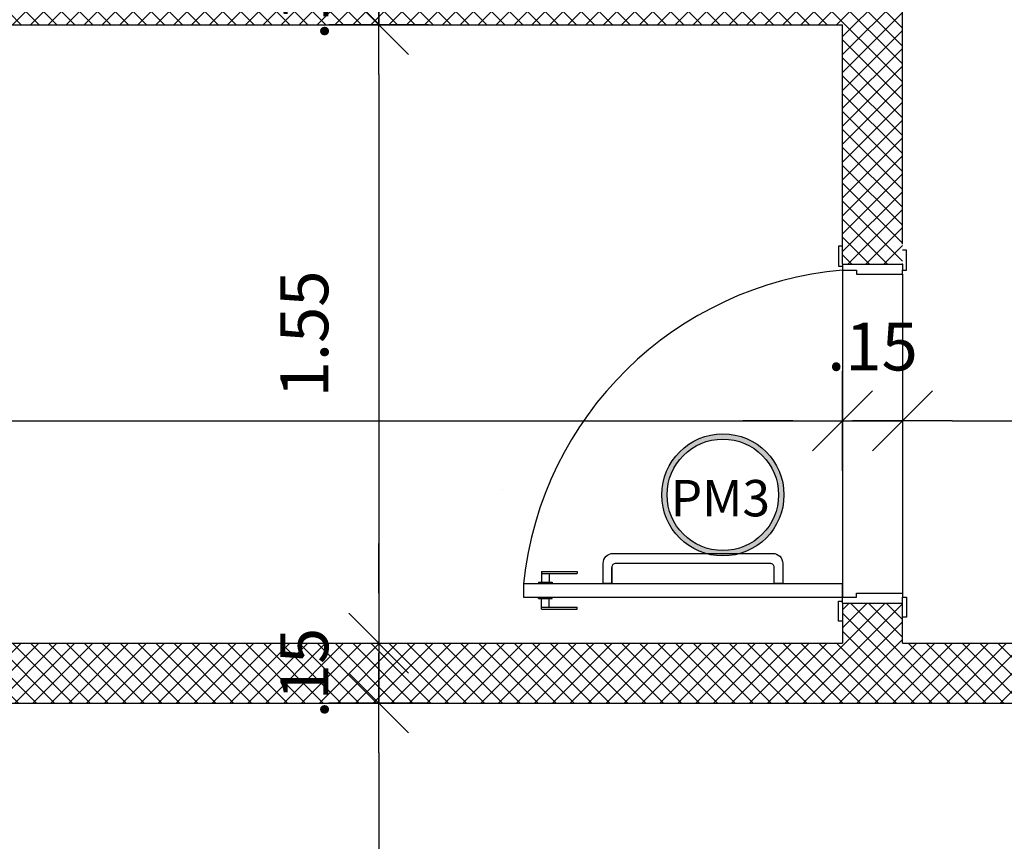
# Model space of a CAD drawing. Units: millimetres. Extents: x 2158 to 2284, y 1298 to 1385.
# Drawn here: x 2250 to 2252, y 1367 to 1369 of the extents above; entities that cross this region are included whole.
import ezdxf

# ---------------------------------------------------------------- set-up
doc = ezdxf.new("R2010")
doc.units = ezdxf.units.MM
for name, color, linetype in [('A-SOLEIRA', 1, 'Continuous'), ('AR-ALV', 5, 'Continuous'), ('ARQ-CTA-1_075', 1, 'Continuous'), ('ARQ-SMB-1_100', 1, 'Continuous')]:
    doc.layers.add(name, color=color, linetype=linetype)
doc.styles.add('A16-E50', font='arial.ttf', dxfattribs={"height": 0.08})
doc.styles.add('FNDE Text Cota 0075', font='verdana.ttf', dxfattribs={"height": 0.12})
doc.dimstyles.new('FNDE 1-075', dxfattribs={"dimscale": 2.5, "dimtxt": 0.12, "dimasz": 0.05, "dimexe": 0.15, "dimexo": 0.15, "dimgap": 0.05, "dimtad": 1, "dimzin": 4, "dimdsep": 46, "dimtxsty": 'FNDE Text Cota 0075', "dimblk": 'tic', "dimcen": 0.15, "dimdle": 0.15, "dimse1": 1, "dimse2": 1, "dimclrd": 251, "dimclre": 251, "dimclrt": 256, "dimaunit": 1, "dimadec": 3, "dimazin": 0, "dimtfac": 1, "dimtix": 1, "dimtmove": 2, "dimatfit": 3, "dimldrblk": 'tic', "dimfxl": 0.15, "dimtvp": 1, "dimtolj": 1, "dimtzin": 0, "dimarcsym": 0})

# ---------------------------------------------------------------- blocks, each defined once
blk = doc.blocks.new('tic')
at = {"color": 251}
for p, q in [((0, -1), (0, 1)), ((-1, 0), (1, 0))]:
    blk.add_line(p, q, dxfattribs=at)
blk.add_line((-0.6, -0.6), (0.6, 0.6))
blk = doc.blocks.new('*D556')
at = {"layer": 'ARQ-CTA-1_075', "color": 251, "lineweight": -2, "transparency": 16777216}
blk.add_line((2246.9876, 1367.9986), (2251.7876, 1367.9986), dxfattribs=at)
at = {"layer": 'DEFPOINTS', "color": 0, "transparency": 16777216}
for p in [(2251.9126, 1368.6915), (2246.8626, 1367.9986), (2251.9126, 1367.9986)]:
    blk.add_point(p, dxfattribs=at)
at = {"layer": 'ARQ-CTA-1_075', "color": 251, "lineweight": -2, "transparency": 16777216, "xscale": 0.125, "yscale": 0.125, "zscale": 0.125, "rotation": 180}
blk.add_blockref('tic', (2246.8626, 1367.9986), dxfattribs=at)
at = {"layer": 'ARQ-CTA-1_075', "color": 251, "lineweight": -2, "transparency": 16777216, "xscale": 0.125, "yscale": 0.125, "zscale": 0.125}
blk.add_blockref('tic', (2251.9126, 1367.9986), dxfattribs=at)
at = {"layer": 'ARQ-CTA-1_075', "transparency": 16777216, "insert": (2249.3876, 1368.186), "char_height": 0.12, "attachment_point": 5, "style": 'FNDE Text Cota 0075'}
blk.add_mtext('\\A1;5.05', dxfattribs=at)
blk = doc.blocks.new('*D557')
at = {"layer": 'ARQ-CTA-1_075', "color": 251, "lineweight": -2, "transparency": 16777216}
for p, q in [((2251.7876, 1367.9986), (2251.6626, 1367.9986)), ((2251.9126, 1367.9986), (2252.0626, 1367.9986)), ((2252.1876, 1367.9986), (2252.3126, 1367.9986))]:
    blk.add_line(p, q, dxfattribs=at)
at = {"layer": 'DEFPOINTS', "color": 0, "transparency": 16777216}
for p in [(2251.9126, 1368.3915), (2252.0626, 1368.3915), (2252.0626, 1367.9986)]:
    blk.add_point(p, dxfattribs=at)
at = {"layer": 'ARQ-CTA-1_075', "color": 251, "lineweight": -2, "transparency": 16777216, "xscale": 0.125, "yscale": 0.125, "zscale": 0.125}
blk.add_blockref('tic', (2251.9126, 1367.9986), dxfattribs=at)
at = {"layer": 'ARQ-CTA-1_075', "color": 251, "lineweight": -2, "transparency": 16777216, "xscale": 0.125, "yscale": 0.125, "zscale": 0.125, "rotation": 180}
blk.add_blockref('tic', (2252.0626, 1367.9986), dxfattribs=at)
at = {"layer": 'ARQ-CTA-1_075', "transparency": 16777216, "insert": (2251.9876, 1368.185), "char_height": 0.12, "attachment_point": 5, "style": 'FNDE Text Cota 0075'}
blk.add_mtext('\\A1;.15', dxfattribs=at)
blk = doc.blocks.new('*D558')
at = {"layer": 'ARQ-CTA-1_075', "color": 251, "lineweight": -2, "transparency": 16777216}
blk.add_line((2252.1876, 1367.9986), (2255.3877, 1367.9986), dxfattribs=at)
at = {"layer": 'DEFPOINTS', "color": 0, "transparency": 16777216}
for p in [(2255.5127, 1368.3915), (2252.0626, 1367.9986), (2255.5127, 1367.9986)]:
    blk.add_point(p, dxfattribs=at)
at = {"layer": 'ARQ-CTA-1_075', "color": 251, "lineweight": -2, "transparency": 16777216, "xscale": 0.125, "yscale": 0.125, "zscale": 0.125, "rotation": 180}
blk.add_blockref('tic', (2252.0626, 1367.9986), dxfattribs=at)
at = {"layer": 'ARQ-CTA-1_075', "color": 251, "lineweight": -2, "transparency": 16777216, "xscale": 0.125, "yscale": 0.125, "zscale": 0.125}
blk.add_blockref('tic', (2255.5127, 1367.9986), dxfattribs=at)
at = {"layer": 'ARQ-CTA-1_075', "transparency": 16777216, "insert": (2253.9745, 1368.1861), "char_height": 0.12, "attachment_point": 5, "style": 'FNDE Text Cota 0075'}
blk.add_mtext('\\A1;3.45', dxfattribs=at)
blk = doc.blocks.new('*D985')
at = {"layer": 'ARQ-CTA-1_075', "color": 251, "lineweight": -2, "transparency": 16777216}
for p, q in [((2250.75, 1369.2665), (2250.75, 1369.3915)), ((2250.75, 1369.1415), (2250.75, 1368.9915)), ((2250.75, 1368.8665), (2250.75, 1368.7415))]:
    blk.add_line(p, q, dxfattribs=at)
at = {"layer": 'DEFPOINTS', "color": 0, "transparency": 16777216}
for p in [(2250.75, 1369.1415), (2250.53, 1368.9915), (2250.75, 1368.9915)]:
    blk.add_point(p, dxfattribs=at)
at = {"layer": 'ARQ-CTA-1_075', "color": 251, "lineweight": -2, "transparency": 16777216, "xscale": 0.125, "yscale": 0.125, "zscale": 0.125}
for p, rotation in [((2250.75, 1369.1415), 270), ((2250.75, 1368.9915), 90)]:
    blk.add_blockref('tic', p, dxfattribs=dict(at, rotation=rotation))
at = {"layer": 'ARQ-CTA-1_075', "transparency": 16777216, "insert": (2250.5635, 1369.0665), "char_height": 0.12, "attachment_point": 5, "rotation": 90, "style": 'FNDE Text Cota 0075'}
blk.add_mtext('\\A1;.15', dxfattribs=at)
blk = doc.blocks.new('*D986')
at = {"layer": 'ARQ-CTA-1_075', "color": 251, "lineweight": -2, "transparency": 16777216}
blk.add_line((2250.75, 1368.8665), (2250.75, 1367.5665), dxfattribs=at)
at = {"layer": 'DEFPOINTS', "color": 0, "transparency": 16777216}
for p in [(2250.75, 1368.9915), (2250.75, 1367.4415), (2250.75, 1367.4415)]:
    blk.add_point(p, dxfattribs=at)
at = {"layer": 'ARQ-CTA-1_075', "color": 251, "lineweight": -2, "transparency": 16777216, "xscale": 0.125, "yscale": 0.125, "zscale": 0.125}
for p, rotation in [((2250.75, 1368.9915), 90), ((2250.75, 1367.4415), 270)]:
    blk.add_blockref('tic', p, dxfattribs=dict(at, rotation=rotation))
at = {"layer": 'ARQ-CTA-1_075', "transparency": 16777216, "insert": (2250.5635, 1368.2165), "char_height": 0.12, "attachment_point": 5, "rotation": 90, "style": 'FNDE Text Cota 0075'}
blk.add_mtext('\\A1;1.55', dxfattribs=at)
blk = doc.blocks.new('*D987')
at = {"layer": 'ARQ-CTA-1_075', "color": 251, "lineweight": -2, "transparency": 16777216}
for p, q in [((2250.75, 1367.5665), (2250.75, 1367.6915)), ((2250.75, 1367.4415), (2250.75, 1367.2915)), ((2250.75, 1367.1665), (2250.75, 1367.0415))]:
    blk.add_line(p, q, dxfattribs=at)
at = {"layer": 'DEFPOINTS', "color": 0, "transparency": 16777216}
for p in [(2250.75, 1367.4415), (2250.75, 1367.2915), (2250.75, 1367.2915)]:
    blk.add_point(p, dxfattribs=at)
at = {"layer": 'ARQ-CTA-1_075', "color": 251, "lineweight": -2, "transparency": 16777216, "xscale": 0.125, "yscale": 0.125, "zscale": 0.125}
for p, rotation in [((2250.75, 1367.4415), 270), ((2250.75, 1367.2915), 90)]:
    blk.add_blockref('tic', p, dxfattribs=dict(at, rotation=rotation))
at = {"layer": 'ARQ-CTA-1_075', "transparency": 16777216, "insert": (2250.5635, 1367.3665), "char_height": 0.12, "attachment_point": 5, "rotation": 90, "style": 'FNDE Text Cota 0075'}
blk.add_mtext('\\A1;.15', dxfattribs=at)
blk = doc.blocks.new('*D988')
at = {"layer": 'ARQ-CTA-1_075', "color": 251, "lineweight": -2, "transparency": 16777216}
blk.add_line((2250.75, 1367.1665), (2250.75, 1364.0165), dxfattribs=at)
at = {"layer": 'DEFPOINTS', "color": 0, "transparency": 16777216}
for p in [(2250.75, 1367.2915), (2250.75, 1363.8915), (2250.75, 1363.8915)]:
    blk.add_point(p, dxfattribs=at)
at = {"layer": 'ARQ-CTA-1_075', "color": 251, "lineweight": -2, "transparency": 16777216, "xscale": 0.125, "yscale": 0.125, "zscale": 0.125}
for p, rotation in [((2250.75, 1367.2915), 90), ((2250.75, 1363.8915), 270)]:
    blk.add_blockref('tic', p, dxfattribs=dict(at, rotation=rotation))
at = {"layer": 'ARQ-CTA-1_075', "transparency": 16777216, "insert": (2250.5625, 1365.5915), "char_height": 0.12, "attachment_point": 5, "rotation": 90, "style": 'FNDE Text Cota 0075'}
blk.add_mtext('\\A1;3.40', dxfattribs=at)

msp = doc.modelspace()

# ---------------------------------------------------------------- hatches: boundary and pattern name
h = msp.add_hatch()
h.set_pattern_fill('ANSI37', color=45, scale=0.01)
h.set_pattern_definition([(45, (2261.876444, 1346.64154), (-0.02245064, 0.02245064), []), (135, (2261.876444, 1346.64154), (-0.02245064, -0.02245064), [])])
h.paths.add_polyline_path([(2253.0127, 1381.3415), (2252.8627, 1381.3415), (2252.8627, 1380.539), (2253.0127, 1380.539)])
h.paths.add_polyline_path([(2255.6627, 1381.3415), (2255.5127, 1381.3415), (2255.5127, 1380.539), (2255.6627, 1380.539)])
h.paths.add_polyline_path([(2255.6627, 1379.144), (2255.5127, 1379.144), (2255.5127, 1378.0938), (2255.6627, 1378.0938)])
h.paths.add_polyline_path([(2253.0127, 1379.144), (2252.8627, 1379.144), (2252.8627, 1378.0938), (2253.0127, 1378.0938)])
h.paths.add_polyline_path([(2253.0127, 1377.2438), (2252.8627, 1377.2438), (2252.8627, 1376.3915), (2251.3127, 1376.3915), (2251.3127, 1376.2415), (2251.4127, 1376.2415), (2251.4127, 1375.5936), (2251.5627, 1375.5936), (2251.5627, 1376.2415), (2252.8627, 1376.2415), (2252.8627, 1375.9915), (2253.0127, 1375.9915)])
h.paths.add_polyline_path([(2250.5151, 1376.3915), (2246.8627, 1376.3915), (2246.8627, 1376.8415), (2246.7127, 1376.8415), (2246.7127, 1376.3915), (2246.4627, 1376.3915), (2246.4627, 1375.9915), (2246.6127, 1375.9915), (2246.6127, 1376.2415), (2247.7501, 1376.2415), (2250.5151, 1376.2415)])
h.paths.add_polyline_path([(2248.0127, 1376.2415), (2247.8627, 1376.2415), (2247.8627, 1375.3815), (2248.0127, 1375.3815)])
h.paths.add_polyline_path([(2257.2127, 1376.3915), (2255.6627, 1376.3915), (2255.6627, 1377.2438), (2255.5127, 1377.2438), (2255.5127, 1375.9915), (2255.6627, 1375.9915), (2255.6627, 1376.2415), (2256.1627, 1376.2415), (2256.9627, 1376.2415), (2256.9627, 1375.5936), (2257.1127, 1375.5936), (2257.1127, 1376.2415), (2257.2127, 1376.2415)])
h.paths.add_polyline_path([(2262.0627, 1376.3915), (2261.8127, 1376.3915), (2261.8127, 1376.8415), (2261.6627, 1376.8415), (2261.6627, 1376.3915), (2257.9978, 1376.3915), (2257.9978, 1376.2415), (2261.9127, 1376.2415), (2261.9127, 1375.9915), (2262.0627, 1375.9915)])
h.paths.add_polyline_path([(2260.6627, 1376.2415), (2260.5127, 1376.2415), (2260.5127, 1375.3815), (2260.6627, 1375.3815)])
h.paths.add_polyline_path([(2262.0627, 1373.8915), (2261.9127, 1373.8915), (2261.9127, 1373.6415), (2257.1127, 1373.6415), (2257.1127, 1374.4415), (2256.9627, 1374.4415), (2256.9627, 1373.6415), (2256.1627, 1373.6415), (2255.6627, 1373.6415), (2255.6627, 1373.8915), (2255.5127, 1373.8915), (2255.5127, 1372.2414), (2255.6627, 1372.2414), (2255.6627, 1373.4915), (2256.9627, 1373.4915), (2256.9627, 1372.6415), (2257.1127, 1372.6415), (2257.1127, 1373.4915), (2261.6627, 1373.4915), (2261.6627, 1373.1915), (2261.8127, 1373.1915), (2261.8127, 1373.4915), (2262.0627, 1373.4915)])
h.paths.add_polyline_path([(2253.0127, 1373.8915), (2252.8627, 1373.8915), (2252.8627, 1373.6415), (2252.3475, 1373.6415), (2251.5627, 1373.6415), (2251.5627, 1374.4415), (2251.4127, 1374.4415), (2251.4127, 1373.6415), (2246.6127, 1373.6415), (2246.6127, 1373.8915), (2246.4627, 1373.8915), (2246.4627, 1373.4915), (2246.7127, 1373.4915), (2246.7127, 1373.1915), (2246.8627, 1373.1915), (2246.8627, 1373.4915), (2251.9126, 1373.4915), (2251.9126, 1373.3915), (2252.0626, 1373.3915), (2252.0626, 1373.4915), (2253.0127, 1373.4915)])
h.paths.add_polyline_path([(2252.0626, 1372.5465), (2251.9126, 1372.5465), (2251.9126, 1372.4415), (2249.7126, 1372.4415), (2249.7126, 1370.7915), (2246.8627, 1370.7915), (2246.8627, 1371.0915), (2246.7127, 1371.0915), (2246.7127, 1370.6415), (2249.7126, 1370.6415), (2249.7126, 1368.9915), (2251.9126, 1368.9915), (2251.9126, 1368.3915), (2252.0626, 1368.3915), (2252.0626, 1369.7265), (2251.9126, 1369.7265), (2251.9126, 1369.6915), (2251.9126, 1369.1415), (2249.8626, 1369.1415), (2249.8626, 1370.6415), (2251.6377, 1370.6415), (2251.6377, 1370.6265), (2251.9126, 1370.6265), (2251.9126, 1370.5765), (2252.0626, 1370.5765), (2252.0626, 1370.6915), (2252.0626, 1370.8565), (2251.9126, 1370.8565), (2251.9126, 1370.8065), (2251.6377, 1370.8065), (2251.6377, 1370.7915), (2249.8626, 1370.7915), (2249.8626, 1372.2915), (2251.9126, 1372.2915), (2251.9126, 1371.7065), (2252.0626, 1371.7065)])
h.paths.add_polyline_path([(2261.8127, 1371.0915), (2261.6627, 1371.0915), (2261.6627, 1370.7915), (2257.1127, 1370.7915), (2257.1127, 1370.8915), (2256.9627, 1370.8915), (2256.9627, 1370.7915), (2255.5127, 1370.7915), (2255.5127, 1368.3915), (2255.6627, 1368.3915), (2255.6627, 1370.6415), (2261.8127, 1370.6415)])
h.paths.add_polyline_path([(2257.1127, 1371.9415), (2256.9627, 1371.9415), (2256.9627, 1371.7415), (2257.1127, 1371.7415)])
h.paths.add_polyline_path([(2253.0127, 1367.4415), (2252.0626, 1367.4415), (2252.0626, 1367.5415), (2251.9126, 1367.5415), (2251.9126, 1367.4415), (2246.8626, 1367.4415), (2246.8626, 1367.2915), (2252.8627, 1367.2915), (2252.8627, 1363.8915), (2251.0627, 1363.8915), (2251.0627, 1363.7415), (2253.0127, 1363.7415)])
h.paths.add_polyline_path([(2256.8176, 1367.4415), (2255.8377, 1367.4415), (2255.8377, 1367.4665), (2255.6627, 1367.4665), (2255.6627, 1367.5415), (2255.5127, 1367.5415), (2255.5127, 1367.2915), (2256.6226, 1367.2915), (2256.8176, 1367.2915)])
h.paths.add_polyline_path([(2261.6627, 1367.4415), (2258.8176, 1367.4415), (2258.8176, 1367.2915), (2261.6627, 1367.2915)])
h.paths.add_polyline_path([(2255.6627, 1365.7015), (2255.5127, 1365.7015), (2255.5127, 1365.329), (2255.6627, 1365.329)])
h.paths.add_polyline_path([(2255.6627, 1362.854), (2255.5127, 1362.854), (2255.5127, 1362.4815), (2255.6627, 1362.4815)])
h.paths.add_polyline_path([(2254.2627, 1360.8915), (2252.3627, 1360.8915), (2252.3627, 1360.7415), (2252.8626, 1360.7415), (2252.8631, 1356.8416), (2252.3627, 1356.8415), (2252.3627, 1356.6915), (2254.2627, 1356.6917), (2254.2627, 1356.9417), (2254.1127, 1356.9416), (2254.1127, 1356.8417), (2253.0127, 1356.8416), (2253.0127, 1360.7415), (2254.1127, 1360.7415), (2254.1127, 1360.6415), (2254.2627, 1360.6415)])
h.paths.add_polyline_path([(2258.5627, 1360.8915), (2255.5127, 1360.8915), (2255.5127, 1360.4638), (2255.6627, 1360.4638), (2255.6627, 1360.7415), (2257.8127, 1360.7415), (2257.8127, 1358.986), (2257.9627, 1358.986), (2257.9627, 1360.7415), (2258.5627, 1360.7415)])
h.paths.add_polyline_path([(2261.6627, 1360.8915), (2259.9627, 1360.8915), (2259.9627, 1360.7415), (2261.6627, 1360.7415)])
h.paths.add_polyline_path([(2258.5127, 1358.136), (2257.9626, 1358.136), (2257.9626, 1358.286), (2257.8127, 1358.286), (2257.8127, 1358.136), (2257.3127, 1358.136), (2257.3127, 1357.986), (2257.8126, 1357.986), (2257.8126, 1357.886), (2257.9626, 1357.886), (2257.9626, 1357.986), (2258.5127, 1357.986)])
h.paths.add_polyline_path([(2256.4627, 1358.136), (2255.6627, 1358.136), (2255.6627, 1358.3638), (2255.5127, 1358.3638), (2255.5127, 1357.886), (2255.6627, 1357.886), (2255.6627, 1357.986), (2256.4627, 1357.986)])
h.paths.add_polyline_path([(2254.2626, 1358.9715), (2254.1127, 1358.9715), (2254.1127, 1358.6117), (2254.2627, 1358.6117)], flags=17)
h.paths.add_polyline_path([(2255.6627, 1357.036), (2255.5127, 1357.036), (2255.5127, 1356.9138), (2255.6627, 1356.9138)])
h.paths.add_polyline_path([(2259.6126, 1357.986), (2261.6627, 1357.986), (2261.6627, 1357.7638), (2261.8127, 1357.7638), (2261.8127, 1358.2415), (2261.6627, 1358.2415), (2261.6627, 1358.136), (2259.4627, 1358.136), (2259.4627, 1356.936), (2257.9626, 1356.936), (2257.9626, 1357.036), (2257.8126, 1357.036), (2257.8126, 1356.786), (2259.4627, 1356.786), (2259.4627, 1355.9916), (2259.7127, 1355.9916), (2259.7127, 1356.1416), (2259.6127, 1356.1416)])
h.paths.add_polyline_path([(2261.8127, 1356.3638), (2261.6627, 1356.3638), (2261.6627, 1356.1416), (2260.4627, 1356.1416), (2260.4627, 1355.9916), (2261.6627, 1355.9916), (2261.6627, 1355.8916), (2261.8127, 1355.8916)])
h.paths.add_polyline_path([(2254.5627, 1354.6916), (2254.4127, 1354.6916), (2254.4127, 1354.5416), (2254.5627, 1354.5416)], flags=17)
h.paths.add_polyline_path([(2255.7127, 1352.6911), (2256.1778, 1352.6911), (2256.1778, 1352.5411), (2255.6627, 1352.5411), (2255.6627, 1351.7915), (2255.5127, 1351.7915), (2255.5127, 1352.5411), (2255.015, 1352.5411), (2253.0127, 1352.5411), (2253.0127, 1351.3915), (2252.8627, 1351.3915), (2252.8627, 1352.6911), (2252.8627, 1354.5214), (2252.3927, 1354.5214), (2252.3927, 1354.6915), (2253.0127, 1354.6916), (2253.0127, 1352.6911), (2255.5127, 1352.6911), (2255.5127, 1354.5416), (2255.4127, 1354.5416), (2255.4127, 1354.6916), (2255.5127, 1354.6916), (2255.5127, 1354.7916), (2255.5127, 1354.8138), (2255.6627, 1354.8138), (2255.6627, 1354.6916), (2256.5123, 1354.6916), (2256.5123, 1354.5416), (2255.6627, 1354.5416), (2255.6627, 1352.6911)])
h.paths.add_polyline_path([(2257.6127, 1354.5415), (2257.7127, 1354.5415), (2257.7127, 1354.6915), (2257.3627, 1354.6915), (2257.3627, 1354.5415), (2257.4627, 1354.5415), (2257.4627, 1352.5411), (2259.4626, 1352.5411), (2259.4626, 1351.7915), (2259.6126, 1351.7915), (2259.6126, 1352.5411), (2259.6552, 1352.5411), (2261.6627, 1352.5411), (2261.6627, 1351.4215), (2261.8127, 1351.4215), (2261.8127, 1352.9063), (2261.6627, 1352.9063), (2261.6627, 1352.6911), (2259.6126, 1352.6911), (2259.6126, 1352.9063), (2259.4626, 1352.9063), (2259.4626, 1352.6911), (2257.6127, 1352.6911)])
h.paths.add_polyline_path([(2259.7126, 1354.6916), (2258.563, 1354.6916), (2258.563, 1354.5416), (2259.4626, 1354.5416), (2259.4626, 1354.3263), (2259.6126, 1354.3263), (2259.6126, 1354.5416), (2259.7126, 1354.5416)])
h.paths.add_polyline_path([(2261.8127, 1355.0416), (2261.6627, 1355.0416), (2261.6627, 1354.6916), (2260.4627, 1354.6916), (2260.4627, 1354.5416), (2261.6627, 1354.5416), (2261.6627, 1354.3263), (2261.8127, 1354.3263)])
h.paths.add_polyline_path([(2262.4627, 1350.2915), (2261.8127, 1350.2915), (2261.8127, 1350.3915), (2261.6627, 1350.3915), (2261.6627, 1350.2915), (2260.5627, 1350.2915), (2260.5627, 1350.1415), (2261.6627, 1350.1415), (2261.6627, 1349.9416), (2261.8127, 1349.9416), (2261.8127, 1350.1415), (2262.4627, 1350.1415)])
h.paths.add_polyline_path([(2259.7127, 1350.2915), (2259.4627, 1350.2915), (2259.4627, 1345.8418), (2259.6127, 1345.8418), (2259.6127, 1350.1415), (2259.7127, 1350.1415)])
h.paths.add_polyline_path([(2255.6627, 1347.4416), (2255.5127, 1347.4416), (2255.5127, 1346.8415), (2255.6627, 1346.8415)])
h.paths.add_polyline_path([(2253.0127, 1347.9611), (2252.8627, 1347.9611), (2252.8627, 1346.8415), (2253.0127, 1346.8415)])
h.paths.add_polyline_path([(2253.0127, 1350.2915), (2252.8627, 1350.2915), (2252.8627, 1349.3611), (2253.0127, 1349.3611)])
h.paths.add_polyline_path([(2261.8127, 1346.1057), (2261.7777, 1346.1057), (2261.7777, 1346.6415), (2261.8627, 1346.6415), (2261.8127, 1346.6415), (2261.8127, 1346.8415), (2261.8127, 1348.5416), (2261.6627, 1348.5416), (2261.6627, 1346.8416), (2261.6627, 1345.8416), (2261.5627, 1345.8416), (2261.5627, 1345.8418), (2261.8127, 1345.8418)])
at = {"layer": 'ARQ-SMB-1_100'}
h = msp.add_hatch(color=252, dxfattribs=at)
edge = h.paths.add_edge_path()
edge.add_arc((2251.6126, 1367.8132), 0.1531, 0, 360)
edge = h.paths.add_edge_path(flags=17)
edge.add_arc((2251.6126, 1367.8132), 0.1397, 0, 360)

# ---------------------------------------------------------------- linework, layer by layer
at = {"color": 3}
for p, q in [((2251.9126, 1368.4365), (2251.9026, 1368.4365)), ((2251.9026, 1368.4365), (2251.9026, 1368.3865)), ((2252.0726, 1368.4265), (2252.0626, 1368.4265)), ((2252.0726, 1368.3765), (2252.0726, 1368.4265)), ((2251.9026, 1368.3865), (2251.9126, 1368.3865)), ((2251.9126, 1368.3915), (2251.9126, 1368.3865)), ((2251.9126, 1368.3865), (2251.9126, 1368.3765)), ((2251.9126, 1368.3765), (2251.9476, 1368.3765)), ((2251.9476, 1368.3765), (2251.9476, 1368.3665)), ((2252.0626, 1368.3915), (2252.0626, 1368.3765)), ((2252.0626, 1368.3665), (2252.0626, 1368.3765)), ((2252.0626, 1368.3765), (2252.0726, 1368.3765)), ((2251.9476, 1368.3665), (2252.0626, 1368.3665)), ((2251.1126, 1367.5915), (2251.1126, 1367.5565)), ((2251.1126, 1367.5915), (2251.9126, 1367.5915)), ((2251.9126, 1367.5565), (2251.9126, 1367.5915)), ((2251.9476, 1367.5565), (2251.9476, 1367.5665)), ((2251.9476, 1367.5665), (2252.0626, 1367.5665)), ((2252.0626, 1367.5665), (2252.0626, 1367.5565)), ((2251.1126, 1367.5565), (2251.9126, 1367.5565)), ((2251.9026, 1367.4965), (2251.9026, 1367.5465)), ((2251.9026, 1367.5465), (2251.9126, 1367.5465)), ((2251.9126, 1367.5465), (2251.9126, 1367.5565)), ((2251.9126, 1367.5565), (2251.9476, 1367.5565)), ((2251.9126, 1367.5415), (2251.9126, 1367.5465)), ((2252.0626, 1367.5565), (2252.0726, 1367.5565)), ((2252.0626, 1367.5415), (2252.0626, 1367.5565)), ((2252.0726, 1367.5565), (2252.0726, 1367.5065)), ((2251.9126, 1367.4965), (2251.9026, 1367.4965)), ((2252.0726, 1367.5065), (2252.0626, 1367.5065))]:
    msp.add_line(p, q, dxfattribs=at)
at = {"color": 6}
msp.add_line((2251.06, 1367.8264), (2251.06, 1367.8264), dxfattribs=at)
at = {"color": 1}
for p, q in [((2251.1576, 1367.6215), (2251.1576, 1367.5945)), ((2251.1576, 1367.6215), (2251.2476, 1367.6215)), ((2251.1576, 1367.6165), (2251.2476, 1367.6165)), ((2251.1776, 1367.6165), (2251.1776, 1367.5945)), ((2251.2476, 1367.6215), (2251.2476, 1367.6165)), ((2251.1501, 1367.5945), (2251.1501, 1367.5915)), ((2251.1501, 1367.5945), (2251.1851, 1367.5945)), ((2251.1851, 1367.5945), (2251.1851, 1367.5915)), ((2251.1501, 1367.5535), (2251.1501, 1367.5565)), ((2251.1501, 1367.5535), (2251.1851, 1367.5535)), ((2251.1576, 1367.5265), (2251.1576, 1367.5535)), ((2251.1776, 1367.5315), (2251.1776, 1367.5535)), ((2251.1851, 1367.5535), (2251.1851, 1367.5565)), ((2251.1576, 1367.5315), (2251.2476, 1367.5315)), ((2251.1576, 1367.5265), (2251.2476, 1367.5265)), ((2251.2476, 1367.5265), (2251.2476, 1367.5315))]:
    msp.add_line(p, q, dxfattribs=at)
msp.add_lwpolyline([(2251.3342, 1367.5915), (2251.3342, 1367.6315), (2251.3342, 1367.5915), (2251.3126, 1367.5915), (2251.3126, 1367.6415, -0.414214), (2251.3376, 1367.6665), (2251.7376, 1367.6665, -0.414214), (2251.7626, 1367.6415), (2251.7626, 1367.5915), (2251.7411, 1367.5915), (2251.7411, 1367.6315, 0.414214), (2251.7311, 1367.6415), (2251.3442, 1367.6415, 0.414214), (2251.3342, 1367.6315)], format="xyb", dxfattribs=at)
msp.add_arc((2251.9892, 1367.4983), 0.8815, 94.9841, 173.931, dxfattribs=at)
at = {"layer": 'A-SOLEIRA'}
for p, q in [((2251.9126, 1368.3765), (2251.9126, 1367.5565)), ((2252.0626, 1368.3665), (2252.0626, 1367.5665))]:
    msp.add_line(p, q, dxfattribs=at)
at = {"layer": 'AR-ALV'}
for p, q in [((2252.0626, 1368.4415), (2252.0626, 1369.7265)), ((2249.7126, 1368.9915), (2251.9126, 1368.9915)), ((2251.9126, 1368.3915), (2251.9126, 1368.9915)), ((2251.9126, 1368.3915), (2252.0626, 1368.3915)), ((2251.9126, 1367.5415), (2251.9126, 1367.4415)), ((2251.9126, 1367.5415), (2252.0626, 1367.5415)), ((2252.0626, 1367.4415), (2252.0626, 1367.5415)), ((2246.8626, 1367.4415), (2251.9126, 1367.4415)), ((2252.0626, 1367.4415), (2253.0127, 1367.4415)), ((2246.8627, 1367.2915), (2252.8627, 1367.2915))]:
    msp.add_line(p, q, dxfattribs=at)
at = {"layer": 'ARQ-SMB-1_100', "color": 252}
for radius in [0.1531, 0.1397]:
    msp.add_circle((2251.6126, 1367.8132), radius, dxfattribs=at)

# ---------------------------------------------------------------- texts
at = {"layer": 'ARQ-SMB-1_100', "style": 'A16-E50'}
msp.add_attdef('PM3', (2251.4819, 1367.7594), '', height=0.0912, dxfattribs=at)

# ---------------------------------------------------------------- dimensions: what is measured, and where the dimension line sits
at = {"layer": 'ARQ-CTA-1_075'}
for base, p1, p2, picture, middle in [((2250.75, 1368.9915), (2250.75, 1369.1415), (2250.53, 1368.9915), '*D985', (2250.5635, 1369.0665)), ((2250.75, 1367.4415), (2250.75, 1368.9915), (2250.75, 1367.4415), '*D986', (2250.5635, 1368.2165)), ((2250.75, 1367.2915), (2250.75, 1367.4415), (2250.75, 1367.2915), '*D987', (2250.5635, 1367.3665)), ((2250.75, 1363.8915), (2250.75, 1367.2915), (2250.75, 1363.8915), '*D988', (2250.5625, 1365.5915))]:
    dim = msp.add_linear_dim(base=base, p1=p1, p2=p2, angle=90, dimstyle='FNDE 1-075', dxfattribs=at)
    dim.commit()
    dim.dimension.update_dxf_attribs({"geometry": picture, "text_midpoint": middle})
for base, p1, p2, picture, middle in [((2251.9126, 1367.9986), (2246.8626, 1367.9986), (2251.9126, 1368.6915), '*D556', (2249.3876, 1368.186)), ((2252.0626, 1367.9986), (2251.9126, 1368.3915), (2252.0626, 1368.3915), '*D557', (2251.9876, 1368.185))]:
    dim = msp.add_linear_dim(base=base, p1=p1, p2=p2, dimstyle='FNDE 1-075', dxfattribs=at)
    dim.commit()
    dim.dimension.update_dxf_attribs({"geometry": picture, "text_midpoint": middle})
dim = msp.add_linear_dim(base=(2255.5127, 1367.9986), p1=(2252.0626, 1367.9986), p2=(2255.5127, 1368.3915), dimstyle='FNDE 1-075', dxfattribs=at)
dim.commit()
dim.dimension.update_dxf_attribs({"geometry": '*D558', "text_midpoint": (2253.9745, 1368.1861), "dimtype": 160})

doc.saveas('drawing.dxf')
